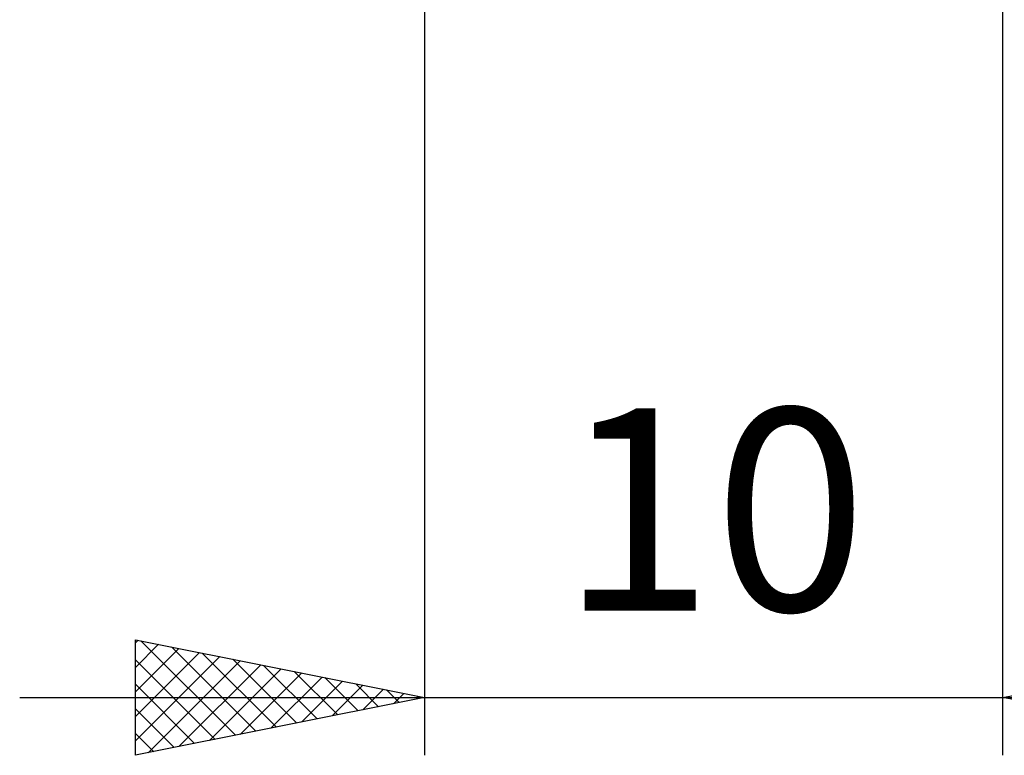
# Model space of a CAD drawing. Units: millimetres. Extents: x -27 to 125, y -32 to 40.
# Drawn here: x 73 to 90, y -18 to -5 of the extents above; entities that cross this region are included whole.
import ezdxf
from ezdxf.enums import TextEntityAlignment as Align

# ---------------------------------------------------------------- set-up
doc = ezdxf.new("R2010")
doc.units = ezdxf.units.MM
doc.header["$LTSCALE"] = 4.25
doc.layers.add('2', color=7, linetype='CONTINUOUS')
doc.styles.get("Standard").update_dxf_attribs({"font": 'Monospac821 BT'})

msp = doc.modelspace()

# ---------------------------------------------------------------- linework, layer by layer
at = {"layer": '2', "color": 7, "linetype": 'CONTINUOUS', "lineweight": 25}
for p, q in [((80, -0.55), (80, -17.5)), ((90, -17.5), (90, -0.55)), ((75, -17.5), (75, -15.5)), ((75, -15.5), (80, -16.5)), ((75, -15.555), (75.046, -15.509)), ((75, -15.98), (75.4, -15.58)), ((75, -16.404), (75.753, -15.651)), ((75.096, -15.519), (76.731, -17.154)), ((75.627, -15.625), (77.085, -17.083)), ((90, -16.5), (95, -15.5)), ((75, -16.828), (76.107, -15.721)), ((75, -17.252), (76.46, -15.792)), ((76.157, -15.731), (77.438, -17.012)), ((75, -15.847), (76.377, -17.225)), ((75.221, -17.456), (76.814, -15.863)), ((75.751, -17.35), (77.167, -15.933)), ((76.687, -15.837), (77.792, -16.942)), ((77.218, -15.944), (78.145, -16.871)), ((76.282, -17.244), (77.521, -16.004)), ((76.812, -17.138), (77.875, -16.075)), ((77.342, -17.032), (78.228, -16.146)), ((77.748, -16.05), (78.499, -16.8)), ((78.278, -16.156), (78.852, -16.73)), ((75, -16.271), (76.024, -17.295)), ((77.873, -16.925), (78.582, -16.216)), ((78.403, -16.819), (78.935, -16.287)), ((78.809, -16.262), (79.206, -16.659)), ((73, -16.5), (97, -16.5)), ((80, -16.5), (75, -17.5)), ((78.933, -16.713), (79.289, -16.358)), ((79.339, -16.368), (79.559, -16.588)), ((79.464, -16.607), (79.642, -16.428)), ((79.869, -16.474), (79.913, -16.517)), ((79.994, -16.501), (79.996, -16.499)), ((95, -17.5), (90, -16.5)), ((75, -16.696), (75.67, -17.366)), ((75, -17.12), (75.317, -17.437))]:
    msp.add_line(p, q, dxfattribs=at)

# ---------------------------------------------------------------- texts
msp.add_text('10', height=3.5, dxfattribs=at).set_placement((85, -15), align=Align.CENTER)

doc.saveas('drawing.dxf')
